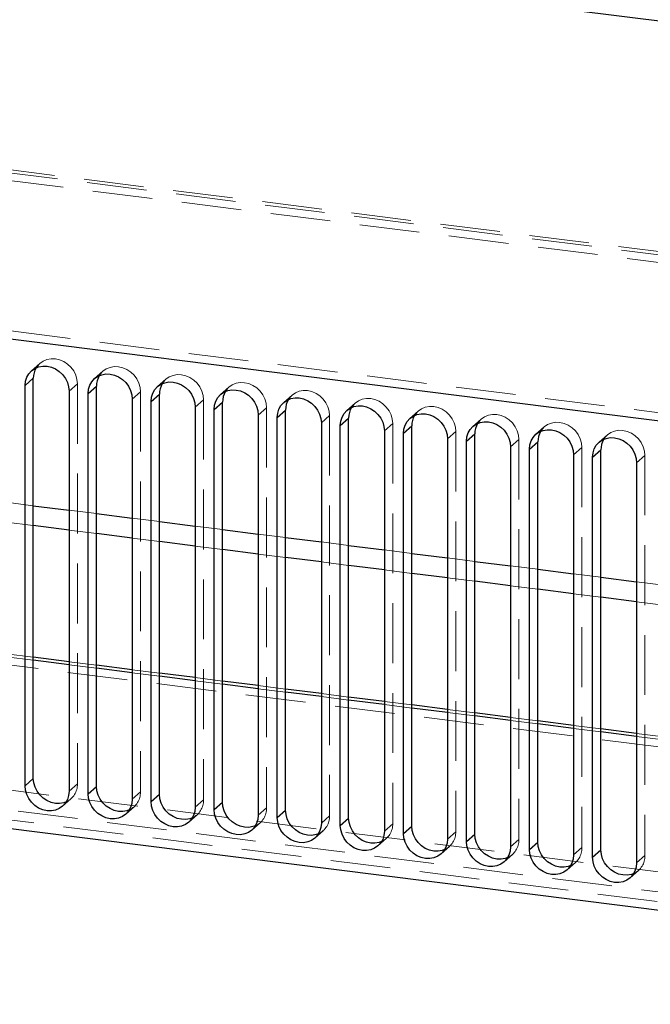
# Paper-space layout 'Foglio7' of a CAD drawing. Units: millimetres. Extents: x 5 to 415, y 5 to 292.
# Drawn here: x 281 to 294, y 200 to 221 of the extents above; entities that cross this region are included whole.
import ezdxf

# ---------------------------------------------------------------- set-up
doc = ezdxf.new("R2010")
doc.units = ezdxf.units.MM
doc.linetypes.add('HIDDEN', pattern=[1.905, 1.27, -0.635])
doc.layers.add('VORDERGRUND', color=160, linetype='Continuous')
doc.dimstyles.new('SLDDIMSTYLE1', dxfattribs={"dimtxt": 0.18, "dimasz": 1.016, "dimexe": 0, "dimexo": 0.0625, "dimgap": 0, "dimtad": 0, "dimtih": 1, "dimtoh": 1, "dimdec": 0, "dimrnd": 1e-09, "dimzin": 0, "dimdsep": 46, "dimtxsty": 'Standard', "dimblk1": 'DOT', "dimblk2": 'DOT', "dimsah": 1, "dimcen": 0.09, "dimadec": 0, "dimazin": 0, "dimtfac": 1.016, "dimtdec": 0, "dimtofl": 0, "dimtmove": 0, "dimatfit": 3, "dimldrblk": 'DOT', "dimfxl": 0, "dimfrac": 2, "dimtolj": 1, "dimtzin": 0, "dimarcsym": 0})

# ---------------------------------------------------------------- blocks, each defined once
blk = doc.blocks.new('_Dot')
at = {"color": 0, "linetype": 'ByBlock', "lineweight": -2}
blk.add_line((-0.5, 0), (-1, 0), dxfattribs=at)
at = {"color": 0, "linetype": 'ByBlock', "const_width": 0.5}
blk.add_lwpolyline([(-0.25, 0, 1), (0.25, 0, 1)], format="xyb", close=True, dxfattribs=at)

psp = doc.layouts.new('Foglio7')

# ---------------------------------------------------------------- linework, layer by layer
at = {"color": 7, "linetype": 'Continuous', "lineweight": 25}
for p, q in [((397.493919, 207.5438261), (245.8164827, 226.6533868)), ((391.1798722, 199.8540398), (252.1305295, 217.3726103)), ((280.773562, 212.8211184), (280.9503387, 212.9770208)), ((280.9503387, 204.4917394), (280.9503387, 212.9770208)), ((280.773562, 204.335837), (280.773562, 212.8211184)), ((282.1121721, 212.6524694), (282.2889488, 212.8083718)), ((282.2889488, 204.3230904), (282.2889488, 212.8083718)), ((281.7089763, 212.7032673), (281.7089763, 204.2179859)), ((282.1121721, 204.167188), (282.1121721, 212.6524694)), ((283.4507823, 212.4838204), (283.627559, 212.6397227)), ((283.627559, 204.1544414), (283.627559, 212.6397227)), ((283.0475865, 212.5346183), (283.0475865, 204.0493369)), ((283.4507823, 203.998539), (283.4507823, 212.4838204)), ((284.3861967, 212.3659692), (284.3861967, 203.8806878)), ((284.7893925, 212.3151713), (284.9661692, 212.4710737)), ((284.9661692, 203.9857923), (284.9661692, 212.4710737)), ((284.7893925, 203.8298899), (284.7893925, 212.3151713)), ((285.7248069, 212.1973202), (285.7248069, 203.7120388)), ((286.1280027, 212.1465223), (286.3047794, 212.3024247)), ((286.1280027, 203.6612409), (286.1280027, 212.1465223)), ((286.3047794, 203.8171433), (286.3047794, 212.3024247)), ((287.063417, 212.0286712), (287.063417, 203.5433898)), ((287.4666129, 211.9778733), (287.6433896, 212.1337757)), ((287.4666129, 203.4925919), (287.4666129, 211.9778733)), ((287.6433896, 203.6484943), (287.6433896, 212.1337757)), ((288.8052231, 211.8092242), (288.9819998, 211.9651266)), ((288.9819998, 203.4798452), (288.9819998, 211.9651266)), ((288.4020272, 211.8600221), (288.4020272, 203.3747408)), ((288.8052231, 203.3239429), (288.8052231, 211.8092242)), ((290.1438333, 211.6405752), (290.32061, 211.7964776)), ((290.32061, 203.3111962), (290.32061, 211.7964776)), ((289.7406374, 211.6913731), (289.7406374, 203.2060917)), ((290.1438333, 203.1552938), (290.1438333, 211.6405752)), ((291.0792476, 211.5227241), (291.0792476, 203.0374427)), ((291.4824434, 211.4719262), (291.6592201, 211.6278286)), ((291.6592201, 203.1425472), (291.6592201, 211.6278286)), ((291.4824434, 202.9866448), (291.4824434, 211.4719262)), ((292.4178578, 211.354075), (292.4178578, 202.8687937)), ((292.8210536, 211.3032771), (292.9978303, 211.4591795)), ((292.8210536, 202.8179958), (292.8210536, 211.3032771)), ((292.9978303, 202.9738982), (292.9978303, 211.4591795)), ((293.756468, 211.185426), (293.756468, 202.7001446)), ((281.7089763, 206.9652798), (280.9503387, 207.0608591)), ((253.0659439, 206.8838598), (390.2444578, 189.6009915)), ((283.0475865, 206.7966307), (282.2889488, 206.8922101)), ((284.3861967, 206.6279817), (283.627559, 206.7235611)), ((285.7248069, 206.4593327), (284.9661692, 206.554912)), ((287.063417, 206.2906836), (286.3047794, 206.386263)), ((288.4020272, 206.1220346), (287.6433896, 206.217614)), ((289.7406374, 205.9533856), (288.9819998, 206.0489649)), ((291.0792476, 205.7847365), (290.32061, 205.8803159)), ((292.4178578, 205.6160875), (291.6592201, 205.7116669)), ((293.756468, 205.4474385), (292.9978303, 205.5430178)), ((280.773562, 204.335837), (280.9503387, 204.4917394)), ((282.1121721, 204.167188), (282.2889488, 204.3230904)), ((283.4507823, 203.998539), (283.627559, 204.1544414)), ((284.7893925, 203.8298899), (284.9661692, 203.9857923)), ((286.1280027, 203.6612409), (286.3047794, 203.8171433)), ((287.4666129, 203.4925919), (287.6433896, 203.6484943)), ((288.8052231, 203.3239429), (288.9819998, 203.4798452)), ((290.1438333, 203.1552938), (290.32061, 203.3111962)), ((291.4824434, 202.9866448), (291.6592201, 203.1425472)), ((292.8210536, 202.8179958), (292.9978303, 202.9738982))]:
    psp.add_line(p, q, dxfattribs=at)
at = {"color": 7, "linetype": 'HIDDEN', "lineweight": 18}
for p, q in [((394.8047492, 202.9899889), (255.7554065, 220.5085594)), ((255.6304065, 220.4592117), (394.6797492, 202.9406412)), ((394.9859354, 202.7392676), (255.9365928, 220.2578381)), ((391.3566489, 200.0099422), (252.3073062, 217.5285127)), ((281.0873269, 213.2930952), (280.9105502, 213.1371929)), ((282.4259371, 213.1244462), (282.2491604, 212.9685438)), ((281.7089763, 212.7032673), (281.885753, 212.8591697)), ((281.885753, 212.8591697), (281.885753, 204.3738883)), ((283.7645473, 212.9557972), (283.5877706, 212.7998948)), ((285.1031575, 212.7871481), (284.9263808, 212.6312458)), ((283.0475865, 212.5346183), (283.2243632, 212.6905206)), ((283.2243632, 212.6905206), (283.2243632, 204.2052393)), ((286.4417677, 212.6184991), (286.264991, 212.4625967)), ((284.3861967, 212.3659692), (284.5629734, 212.5218716)), ((284.5629734, 212.5218716), (284.5629734, 204.0365902)), ((285.7248069, 212.1973202), (285.9015836, 212.3532226)), ((285.9015836, 212.3532226), (285.9015836, 203.8679412)), ((287.7803778, 212.4498501), (287.6036011, 212.2939477)), ((287.063417, 212.0286712), (287.2401937, 212.1845736)), ((287.2401937, 212.1845736), (287.2401937, 203.6992922)), ((289.118988, 212.2812011), (288.9422113, 212.1252987)), ((288.4020272, 211.8600221), (288.5788039, 212.0159245)), ((288.5788039, 212.0159245), (288.5788039, 203.5306431)), ((290.4575982, 212.112552), (290.2808215, 211.9566496)), ((291.7962084, 211.943903), (291.6194317, 211.7880006)), ((289.7406374, 211.6913731), (289.9174141, 211.8472755)), ((289.9174141, 211.8472755), (289.9174141, 203.3619941)), ((293.1348186, 211.775254), (292.9580419, 211.6193516)), ((291.0792476, 211.5227241), (291.2560243, 211.6786265)), ((291.2560243, 211.6786265), (291.2560243, 203.1933451)), ((292.4178578, 211.354075), (292.5946345, 211.5099774)), ((292.5946345, 211.5099774), (292.5946345, 203.0246961)), ((293.756468, 211.185426), (293.9332447, 211.3413284)), ((293.9332447, 211.3413284), (293.9332447, 202.856047)), ((280.3703661, 210.3483332), (280.9503387, 210.2752635)), ((281.7089763, 210.1796841), (282.2889488, 210.1066145)), ((280.9503387, 209.8516006), (280.3703661, 209.9246703)), ((283.0475865, 210.0110351), (283.627559, 209.9379654)), ((284.3861967, 209.8423861), (284.9661692, 209.7693164)), ((257.113414, 209.8361353), (394.0025098, 192.5897303)), ((282.2889488, 209.6829516), (281.7089763, 209.7560212)), ((285.7248069, 209.673737), (286.3047794, 209.6006674)), ((283.627559, 209.5143025), (283.0475865, 209.5873722)), ((287.063417, 209.505088), (287.6433896, 209.4320183)), ((284.9661692, 209.3456535), (284.3861967, 209.4187232)), ((286.3047794, 209.1770045), (285.7248069, 209.2500741)), ((288.4020272, 209.336439), (288.9819998, 209.2633693)), ((287.6433896, 209.0083554), (287.063417, 209.0814251)), ((289.7406374, 209.1677899), (290.32061, 209.0947203)), ((288.9819998, 208.8397064), (288.4020272, 208.9127761)), ((291.0792476, 208.9991409), (291.6592201, 208.9260712)), ((292.4178578, 208.8304919), (292.9978303, 208.7574222)), ((290.32061, 208.6710574), (289.7406374, 208.744127)), ((293.756468, 208.6618428), (294.3364405, 208.5887732)), ((291.6592201, 208.5024083), (291.0792476, 208.575478)), ((292.9978303, 208.3337593), (292.4178578, 208.406829)), ((294.3364405, 208.1651103), (293.756468, 208.23818)), ((280.9503387, 207.0608591), (280.3703661, 207.1339288)), ((253.2427206, 207.0397621), (390.4212345, 189.7568939)), ((280.9503387, 206.9957629), (280.3703661, 207.0688326)), ((282.2889488, 206.8922101), (281.7089763, 206.9652798)), ((392.7937807, 190.0899774), (259.7910515, 206.8467462)), ((282.2889488, 206.8271139), (281.7089763, 206.9001835)), ((283.627559, 206.7235611), (283.0475865, 206.7966307)), ((283.627559, 206.6584648), (283.0475865, 206.7315345)), ((284.9661692, 206.554912), (284.3861967, 206.6279817)), ((284.9661692, 206.4898158), (284.3861967, 206.5628855)), ((259.8384187, 206.4171156), (392.8411479, 189.6603468)), ((286.3047794, 206.386263), (285.7248069, 206.4593327)), ((286.3047794, 206.3211668), (285.7248069, 206.3942364)), ((287.6433896, 206.217614), (287.063417, 206.2906836)), ((287.6433896, 206.1525177), (287.063417, 206.2255874)), ((288.9819998, 206.0489649), (288.4020272, 206.1220346)), ((288.9819998, 205.9838687), (288.4020272, 206.0569384)), ((290.32061, 205.8803159), (289.7406374, 205.9533856)), ((290.32061, 205.8152197), (289.7406374, 205.8882893)), ((291.6592201, 205.7116669), (291.0792476, 205.7847365)), ((291.6592201, 205.6465706), (291.0792476, 205.7196403)), ((292.9978303, 205.5430178), (292.4178578, 205.6160875)), ((292.9978303, 205.4779216), (292.4178578, 205.5509913)), ((294.3364405, 205.3743688), (293.756468, 205.4474385)), ((294.3364405, 205.3092726), (293.756468, 205.3823423)), ((281.7089763, 204.2179859), (281.885753, 204.3738883)), ((283.0475865, 204.0493369), (283.2243632, 204.2052393)), ((281.571988, 203.9019115), (281.7487647, 204.0578139)), ((284.3861967, 203.8806878), (284.5629734, 204.0365902)), ((282.9105982, 203.7332624), (283.0873749, 203.8891648)), ((285.7248069, 203.7120388), (285.9015836, 203.8679412)), ((284.2492084, 203.5646134), (284.4259851, 203.7205158)), ((287.063417, 203.5433898), (287.2401937, 203.6992922)), ((285.5878186, 203.3959644), (285.7645953, 203.5518668)), ((286.9264288, 203.2273154), (287.1032055, 203.3832177)), ((288.4020272, 203.3747408), (288.5788039, 203.5306431)), ((288.265039, 203.0586663), (288.4418157, 203.2145687)), ((289.7406374, 203.2060917), (289.9174141, 203.3619941)), ((291.0792476, 203.0374427), (291.2560243, 203.1933451)), ((289.6036492, 202.8900173), (289.7804259, 203.0459197)), ((292.4178578, 202.8687937), (292.5946345, 203.0246961)), ((290.9422593, 202.7213683), (291.119036, 202.8772707)), ((293.756468, 202.7001446), (293.9332447, 202.856047)), ((292.2808695, 202.5527192), (292.4576462, 202.7086216)), ((293.6194797, 202.3840702), (293.7962564, 202.5399726))]:
    psp.add_line(p, q, dxfattribs=at)
at = {"color": 8, "linetype": 'Continuous', "lineweight": 25}
for p, q in [((280.9503387, 210.2752635), (281.7089763, 210.1796841)), ((282.2889488, 210.1066145), (283.0475865, 210.0110351)), ((281.7089763, 209.7560212), (280.9503387, 209.8516006)), ((283.627559, 209.9379654), (284.3861967, 209.8423861)), ((283.0475865, 209.5873722), (282.2889488, 209.6829516)), ((284.9661692, 209.7693164), (285.7248069, 209.673737)), ((284.3861967, 209.4187232), (283.627559, 209.5143025)), ((286.3047794, 209.6006674), (287.063417, 209.505088)), ((287.6433896, 209.4320183), (288.4020272, 209.336439)), ((285.7248069, 209.2500741), (284.9661692, 209.3456535)), ((288.9819998, 209.2633693), (289.7406374, 209.1677899)), ((287.063417, 209.0814251), (286.3047794, 209.1770045)), ((288.4020272, 208.9127761), (287.6433896, 209.0083554)), ((290.32061, 209.0947203), (291.0792476, 208.9991409)), ((289.7406374, 208.744127), (288.9819998, 208.8397064)), ((291.6592201, 208.9260712), (292.4178578, 208.8304919)), ((291.0792476, 208.575478), (290.32061, 208.6710574)), ((292.9978303, 208.7574222), (293.756468, 208.6618428)), ((292.4178578, 208.406829), (291.6592201, 208.5024083)), ((293.756468, 208.23818), (292.9978303, 208.3337593)), ((281.7089763, 206.9001835), (280.9503387, 206.9957629)), ((283.0475865, 206.7315345), (282.2889488, 206.8271139)), ((284.3861967, 206.5628855), (283.627559, 206.6584648)), ((285.7248069, 206.3942364), (284.9661692, 206.4898158)), ((287.063417, 206.2255874), (286.3047794, 206.3211668)), ((288.4020272, 206.0569384), (287.6433896, 206.1525177)), ((289.7406374, 205.8882893), (288.9819998, 205.9838687)), ((291.0792476, 205.7196403), (290.32061, 205.8152197)), ((292.4178578, 205.5509913), (291.6592201, 205.6465706)), ((293.756468, 205.3823423), (292.9978303, 205.4779216))]:
    psp.add_line(p, q, dxfattribs=at)
at = {"color": 7, "linetype": 'HIDDEN', "lineweight": 18, "flags": 128}
for points in [[(281.0109688, 213.2015031), (281.0291615, 213.2289884), (281.0873269, 213.2930952), (281.1582016, 213.3427911), (281.239062, 213.3761661), (281.3268007, 213.3919377), (281.4180458, 213.3894998), (281.509291, 213.368946), (281.5970296, 213.3310664), (281.67789, 213.2773165), (281.7487647, 213.2097619), (281.8069301, 213.1309987), (281.8501509, 213.0440538), (281.8767661, 212.9522684), (281.885753, 212.8591697)], [(282.3495789, 213.0328541), (282.3677717, 213.0603393), (282.4259371, 213.1244462), (282.4968118, 213.174142), (282.5776722, 213.207517), (282.6654109, 213.2232886), (282.756656, 213.2208507), (282.8479012, 213.200297), (282.9356398, 213.1624174), (283.0165002, 213.1086675), (283.0873749, 213.0411129), (283.1455403, 212.9623497), (283.1887611, 212.8754048), (283.2153763, 212.7836193), (283.2243632, 212.6905206)], [(283.6881891, 212.864205), (283.7063819, 212.8916903), (283.7645473, 212.9557972), (283.835422, 213.005493), (283.9162824, 213.038868), (284.0040211, 213.0546396), (284.0952662, 213.0522017), (284.1865113, 213.031648), (284.27425, 212.9937683), (284.3551104, 212.9400184), (284.4259851, 212.8724638), (284.4841505, 212.7937007), (284.5273713, 212.7067558), (284.5539865, 212.6149703), (284.5629734, 212.5218716)], [(285.0267993, 212.695556), (285.0449921, 212.7230413), (285.1031575, 212.7871481), (285.1740322, 212.836844), (285.2548926, 212.870219), (285.3426312, 212.8859906), (285.4338764, 212.8835527), (285.5251215, 212.862999), (285.6128602, 212.8251193), (285.6937206, 212.7713694), (285.7645953, 212.7038148), (285.8227607, 212.6250517), (285.8659815, 212.5381067), (285.8925967, 212.4463213), (285.9015836, 212.3532226)], [(286.3654095, 212.526907), (286.3836023, 212.5543923), (286.4417677, 212.6184991), (286.5126424, 212.6681949), (286.5935028, 212.7015699), (286.6812414, 212.7173415), (286.7724866, 212.7149036), (286.8637317, 212.6943499), (286.9514704, 212.6564703), (287.0323308, 212.6027204), (287.1032055, 212.5351658), (287.1613709, 212.4564026), (287.2045917, 212.3694577), (287.2312069, 212.2776723), (287.2401937, 212.1845736)], [(287.7040197, 212.3582579), (287.7222125, 212.3857432), (287.7803778, 212.4498501), (287.8512526, 212.4995459), (287.932113, 212.5329209), (288.0198516, 212.5486925), (288.1110968, 212.5462546), (288.2023419, 212.5257009), (288.2900805, 212.4878212), (288.3709409, 212.4340713), (288.4418157, 212.3665168), (288.4999811, 212.2877536), (288.5432018, 212.2008087), (288.5698171, 212.1090232), (288.5788039, 212.0159245)], [(289.0426299, 212.1896089), (289.0608226, 212.2170942), (289.118988, 212.2812011), (289.1898628, 212.3308969), (289.2707232, 212.3642719), (289.3584618, 212.3800435), (289.4497069, 212.3776056), (289.5409521, 212.3570519), (289.6286907, 212.3191722), (289.7095511, 212.2654223), (289.7804259, 212.1978677), (289.8385912, 212.1191046), (289.881812, 212.0321596), (289.9084273, 211.9403742), (289.9174141, 211.8472755)], [(290.3812401, 212.0209599), (290.3994328, 212.0484452), (290.4575982, 212.112552), (290.5284729, 212.1622478), (290.6093333, 212.1956229), (290.697072, 212.2113944), (290.7883171, 212.2089565), (290.8795623, 212.1884028), (290.9673009, 212.1505232), (291.0481613, 212.0967733), (291.119036, 212.0292187), (291.1772014, 211.9504555), (291.2204222, 211.8635106), (291.2470374, 211.7717252), (291.2560243, 211.6786265)], [(291.7198502, 211.8523108), (291.738043, 211.8797961), (291.7962084, 211.943903), (291.8670831, 211.9935988), (291.9479435, 212.0269738), (292.0356822, 212.0427454), (292.1269273, 212.0403075), (292.2181725, 212.0197538), (292.3059111, 211.9818741), (292.3867715, 211.9281242), (292.4576462, 211.8605697), (292.5158116, 211.7818065), (292.5590324, 211.6948616), (292.5856476, 211.6030761), (292.5946345, 211.5099774)], [(293.0584604, 211.6836618), (293.0766532, 211.7111471), (293.1348186, 211.775254), (293.2056933, 211.8249498), (293.2865537, 211.8583248), (293.3742924, 211.8740964), (293.4655375, 211.8716585), (293.5567826, 211.8511048), (293.6445213, 211.8132251), (293.7253817, 211.7594752), (293.7962564, 211.6919206), (293.8544218, 211.6131575), (293.8976426, 211.5262125), (293.9242578, 211.4344271), (293.9332447, 211.3413284)]]:
    psp.add_lwpolyline(points, dxfattribs=at)
at = {"color": 7, "linetype": 'Continuous', "lineweight": 25, "flags": 128}
for points in [[(280.773562, 212.8211184), (280.7825488, 212.9119526), (280.809164, 212.9970317), (280.8523848, 213.073086), (280.9105502, 213.1371929), (280.9814249, 213.1868887), (281.0622853, 213.2202637), (281.150024, 213.2360353), (281.2412691, 213.2335974), (281.3325143, 213.2130437), (281.4202529, 213.175164), (281.5011133, 213.1214141), (281.571988, 213.0538595), (281.6301534, 212.9750964), (281.6733742, 212.8881514), (281.6999894, 212.796366), (281.7089763, 212.7032673)], [(282.1121721, 212.6524694), (282.121159, 212.7433036), (282.1477742, 212.8283826), (282.190995, 212.904437), (282.2491604, 212.9685438), (282.3200351, 213.0182396), (282.4008955, 213.0516146), (282.4886342, 213.0673862), (282.5798793, 213.0649483), (282.6711245, 213.0443946), (282.7588631, 213.006515), (282.8397235, 212.9527651), (282.9105982, 212.8852105), (282.9687636, 212.8064473), (283.0119844, 212.7195024), (283.0385996, 212.627717), (283.0475865, 212.5346183)], [(283.4507823, 212.4838204), (283.4597692, 212.5746546), (283.4863844, 212.6597336), (283.5296052, 212.7357879), (283.5877706, 212.7998948), (283.6586453, 212.8495906), (283.7395057, 212.8829656), (283.8272444, 212.8987372), (283.9184895, 212.8962993), (284.0097346, 212.8757456), (284.0974733, 212.8378659), (284.1783337, 212.784116), (284.2492084, 212.7165615), (284.3073738, 212.6377983), (284.3505946, 212.5508534), (284.3772098, 212.4590679), (284.3861967, 212.3659692)], [(284.7893925, 212.3151713), (284.7983794, 212.4060055), (284.8249946, 212.4910846), (284.8682154, 212.5671389), (284.9263808, 212.6312458), (284.9972555, 212.6809416), (285.0781159, 212.7143166), (285.1658545, 212.7300882), (285.2570997, 212.7276503), (285.3483448, 212.7070966), (285.4360835, 212.6692169), (285.5169439, 212.615467), (285.5878186, 212.5479124), (285.645984, 212.4691493), (285.6892048, 212.3822043), (285.71582, 212.2904189), (285.7248069, 212.1973202)], [(286.1280027, 212.1465223), (286.1369896, 212.2373565), (286.1636048, 212.3224356), (286.2068256, 212.3984899), (286.264991, 212.4625967), (286.3358657, 212.5122926), (286.4167261, 212.5456676), (286.5044647, 212.5614391), (286.5957099, 212.5590012), (286.686955, 212.5384475), (286.7746937, 212.5005679), (286.8555541, 212.446818), (286.9264288, 212.3792634), (286.9845942, 212.3005002), (287.027815, 212.2135553), (287.0544302, 212.1217699), (287.063417, 212.0286712)], [(287.4666129, 211.9778733), (287.4755997, 212.0687075), (287.502215, 212.1537865), (287.5454358, 212.2298408), (287.6036011, 212.2939477), (287.6744759, 212.3436435), (287.7553363, 212.3770185), (287.8430749, 212.3927901), (287.9343201, 212.3903522), (288.0255652, 212.3697985), (288.1133038, 212.3319188), (288.1941642, 212.2781689), (288.265039, 212.2106144), (288.3232044, 212.1318512), (288.3664251, 212.0449063), (288.3930404, 211.9531208), (288.4020272, 211.8600221)], [(288.8052231, 211.8092242), (288.8142099, 211.9000585), (288.8408252, 211.9851375), (288.8840459, 212.0611918), (288.9422113, 212.1252987), (289.0130861, 212.1749945), (289.0939465, 212.2083695), (289.1816851, 212.2241411), (289.2729302, 212.2217032), (289.3641754, 212.2011495), (289.451914, 212.1632698), (289.5327744, 212.1095199), (289.6036492, 212.0419653), (289.6618145, 211.9632022), (289.7050353, 211.8762572), (289.7316506, 211.7844718), (289.7406374, 211.6913731)], [(290.1438333, 211.6405752), (290.1528201, 211.7314094), (290.1794353, 211.8164885), (290.2226561, 211.8925428), (290.2808215, 211.9566496), (290.3516962, 212.0063455), (290.4325566, 212.0397205), (290.5202953, 212.0554921), (290.6115404, 212.0530542), (290.7027856, 212.0325004), (290.7905242, 211.9946208), (290.8713846, 211.9408709), (290.9422593, 211.8733163), (291.0004247, 211.7945531), (291.0436455, 211.7076082), (291.0702607, 211.6158228), (291.0792476, 211.5227241)], [(291.4824434, 211.4719262), (291.4914303, 211.5627604), (291.5180455, 211.6478394), (291.5612663, 211.7238937), (291.6194317, 211.7880006), (291.6903064, 211.8376964), (291.7711668, 211.8710714), (291.8589055, 211.886843), (291.9501506, 211.8844051), (292.0413958, 211.8638514), (292.1291344, 211.8259718), (292.2099948, 211.7722218), (292.2808695, 211.7046673), (292.3390349, 211.6259041), (292.3822557, 211.5389592), (292.4088709, 211.4471737), (292.4178578, 211.354075)], [(292.8210536, 211.3032771), (292.8300405, 211.3941114), (292.8566557, 211.4791904), (292.8998765, 211.5552447), (292.9580419, 211.6193516), (293.0289166, 211.6690474), (293.109777, 211.7024224), (293.1975157, 211.718194), (293.2887608, 211.7157561), (293.3800059, 211.6952024), (293.4677446, 211.6573227), (293.548605, 211.6035728), (293.6194797, 211.5360182), (293.6776451, 211.4572551), (293.7208659, 211.3703101), (293.7474811, 211.2785247), (293.756468, 211.185426)], [(281.6483462, 203.9935036), (281.5970296, 203.974743), (281.509291, 203.9589714), (281.4180458, 203.9614093), (281.3268007, 203.9819631), (281.239062, 204.0198427), (281.1582016, 204.0735926), (281.0873269, 204.1411472), (281.0291615, 204.2199104), (280.9859407, 204.3068553), (280.9593255, 204.3986407), (280.9503387, 204.4917394)], [(281.7089763, 204.2179859), (281.6999894, 204.1271517), (281.6733742, 204.0420727), (281.6301534, 203.9660183), (281.571988, 203.9019115), (281.5011133, 203.8522157), (281.4202529, 203.8188407), (281.3325143, 203.8030691), (281.2412691, 203.805507), (281.150024, 203.8260607), (281.0622853, 203.8639403), (280.9814249, 203.9176902), (280.9105502, 203.9852448), (280.8523848, 204.064008), (280.809164, 204.1509529), (280.7825488, 204.2427383), (280.773562, 204.335837)], [(282.9869564, 203.8248546), (282.9356398, 203.806094), (282.8479012, 203.7903224), (282.756656, 203.7927603), (282.6654109, 203.813314), (282.5776722, 203.8511937), (282.4968118, 203.9049436), (282.4259371, 203.9724982), (282.3677717, 204.0512613), (282.3245509, 204.1382063), (282.2979357, 204.2299917), (282.2889488, 204.3230904)], [(283.0475865, 204.0493369), (283.0385996, 203.9585027), (283.0119844, 203.8734236), (282.9687636, 203.7973693), (282.9105982, 203.7332624), (282.8397235, 203.6835666), (282.7588631, 203.6501916), (282.6711245, 203.63442), (282.5798793, 203.6368579), (282.4886342, 203.6574116), (282.4008955, 203.6952913), (282.3200351, 203.7490412), (282.2491604, 203.8165958), (282.190995, 203.8953589), (282.1477742, 203.9823039), (282.121159, 204.0740893), (282.1121721, 204.167188)], [(284.3861967, 203.8806878), (284.3772098, 203.7898536), (284.3505946, 203.7047746), (284.3073738, 203.6287203), (284.2492084, 203.5646134), (284.1783337, 203.5149176), (284.0974733, 203.4815426), (284.0097346, 203.465771), (283.9184895, 203.4682089), (283.8272444, 203.4887626), (283.7395057, 203.5266423), (283.6586453, 203.5803922), (283.5877706, 203.6479467), (283.5296052, 203.7267099), (283.4863844, 203.8136548), (283.4597692, 203.9054403), (283.4507823, 203.998539)], [(284.3255666, 203.6562056), (284.27425, 203.637445), (284.1865113, 203.6216734), (284.0952662, 203.6241113), (284.0040211, 203.644665), (283.9162824, 203.6825447), (283.835422, 203.7362946), (283.7645473, 203.8038491), (283.7063819, 203.8826123), (283.6631611, 203.9695572), (283.6365459, 204.0613427), (283.627559, 204.1544414)], [(285.7248069, 203.7120388), (285.71582, 203.6212046), (285.6892048, 203.5361256), (285.645984, 203.4600712), (285.5878186, 203.3959644), (285.5169439, 203.3462686), (285.4360835, 203.3128936), (285.3483448, 203.297122), (285.2570997, 203.2995599), (285.1658545, 203.3201136), (285.0781159, 203.3579932), (284.9972555, 203.4117431), (284.9263808, 203.4792977), (284.8682154, 203.5580609), (284.8249946, 203.6450058), (284.7983794, 203.7367913), (284.7893925, 203.8298899)], [(285.6641768, 203.4875565), (285.6128602, 203.4687959), (285.5251215, 203.4530244), (285.4338764, 203.4554623), (285.3426312, 203.476016), (285.2548926, 203.5138956), (285.1740322, 203.5676455), (285.1031575, 203.6352001), (285.0449921, 203.7139633), (285.0017713, 203.8009082), (284.9751561, 203.8926936), (284.9661692, 203.9857923)], [(287.0027869, 203.3189075), (286.9514704, 203.3001469), (286.8637317, 203.2843753), (286.7724866, 203.2868132), (286.6812414, 203.3073669), (286.5935028, 203.3452466), (286.5126424, 203.3989965), (286.4417677, 203.4665511), (286.3836023, 203.5453142), (286.3403815, 203.6322592), (286.3137663, 203.7240446), (286.3047794, 203.8171433)], [(287.063417, 203.5433898), (287.0544302, 203.4525556), (287.027815, 203.3674765), (286.9845942, 203.2914222), (286.9264288, 203.2273154), (286.8555541, 203.1776195), (286.7746937, 203.1442445), (286.686955, 203.1284729), (286.5957099, 203.1309108), (286.5044647, 203.1514645), (286.4167261, 203.1893442), (286.3358657, 203.2430941), (286.264991, 203.3106487), (286.2068256, 203.3894118), (286.1636048, 203.4763568), (286.1369896, 203.5681422), (286.1280027, 203.6612409)], [(288.3413971, 203.1502585), (288.2900805, 203.1314979), (288.2023419, 203.1157263), (288.1110968, 203.1181642), (288.0198516, 203.1387179), (287.932113, 203.1765976), (287.8512526, 203.2303475), (287.7803778, 203.297902), (287.7222125, 203.3766652), (287.6789917, 203.4636101), (287.6523764, 203.5553956), (287.6433896, 203.6484943)], [(288.4020272, 203.3747408), (288.3930404, 203.2839065), (288.3664251, 203.1988275), (288.3232044, 203.1227732), (288.265039, 203.0586663), (288.1941642, 203.0089705), (288.1133038, 202.9755955), (288.0255652, 202.9598239), (287.9343201, 202.9622618), (287.8430749, 202.9828155), (287.7553363, 203.0206952), (287.6744759, 203.0744451), (287.6036011, 203.1419997), (287.5454358, 203.2207628), (287.502215, 203.3077077), (287.4755997, 203.3994932), (287.4666129, 203.4925919)], [(289.6800073, 202.9816094), (289.6286907, 202.9628489), (289.5409521, 202.9470773), (289.4497069, 202.9495152), (289.3584618, 202.9700689), (289.2707232, 203.0079485), (289.1898628, 203.0616984), (289.118988, 203.129253), (289.0608226, 203.2080162), (289.0176019, 203.2949611), (288.9909866, 203.3867465), (288.9819998, 203.4798452)], [(289.7406374, 203.2060917), (289.7316506, 203.1152575), (289.7050353, 203.0301785), (289.6618145, 202.9541242), (289.6036492, 202.8900173), (289.5327744, 202.8403215), (289.451914, 202.8069465), (289.3641754, 202.7911749), (289.2729302, 202.7936128), (289.1816851, 202.8141665), (289.0939465, 202.8520461), (289.0130861, 202.905796), (288.9422113, 202.9733506), (288.8840459, 203.0521138), (288.8408252, 203.1390587), (288.8142099, 203.2308442), (288.8052231, 203.3239429)], [(291.0186175, 202.8129604), (290.9673009, 202.7941998), (290.8795623, 202.7784282), (290.7883171, 202.7808661), (290.697072, 202.8014198), (290.6093333, 202.8392995), (290.5284729, 202.8930494), (290.4575982, 202.960604), (290.3994328, 203.0393671), (290.356212, 203.1263121), (290.3295968, 203.2180975), (290.32061, 203.3111962)], [(291.0792476, 203.0374427), (291.0702607, 202.9466085), (291.0436455, 202.8615294), (291.0004247, 202.7854751), (290.9422593, 202.7213683), (290.8713846, 202.6716724), (290.7905242, 202.6382974), (290.7027856, 202.6225258), (290.6115404, 202.6249637), (290.5202953, 202.6455175), (290.4325566, 202.6833971), (290.3516962, 202.737147), (290.2808215, 202.8047016), (290.2226561, 202.8834648), (290.1794353, 202.9704097), (290.1528201, 203.0621951), (290.1438333, 203.1552938)], [(292.4178578, 202.8687937), (292.4088709, 202.7779594), (292.3822557, 202.6928804), (292.3390349, 202.6168261), (292.2808695, 202.5527192), (292.2099948, 202.5030234), (292.1291344, 202.4696484), (292.0413958, 202.4538768), (291.9501506, 202.4563147), (291.8589055, 202.4768684), (291.7711668, 202.5147481), (291.6903064, 202.568498), (291.6194317, 202.6360526), (291.5612663, 202.7148157), (291.5180455, 202.8017607), (291.4914303, 202.8935461), (291.4824434, 202.9866448)], [(292.3572277, 202.6443114), (292.3059111, 202.6255508), (292.2181725, 202.6097792), (292.1269273, 202.6122171), (292.0356822, 202.6327708), (291.9479435, 202.6706505), (291.8670831, 202.7244004), (291.7962084, 202.791955), (291.738043, 202.8707181), (291.6948222, 202.957663), (291.668207, 203.0494485), (291.6592201, 203.1425472)], [(293.6958379, 202.4756624), (293.6445213, 202.4569018), (293.5567826, 202.4411302), (293.4655375, 202.4435681), (293.3742924, 202.4641218), (293.2865537, 202.5020014), (293.2056933, 202.5557513), (293.1348186, 202.6233059), (293.0766532, 202.7020691), (293.0334324, 202.789014), (293.0068172, 202.8807995), (292.9978303, 202.9738982)], [(293.756468, 202.7001446), (293.7474811, 202.6093104), (293.7208659, 202.5242314), (293.6776451, 202.4481771), (293.6194797, 202.3840702), (293.548605, 202.3343744), (293.4677446, 202.3009994), (293.3800059, 202.2852278), (293.2887608, 202.2876657), (293.1975157, 202.3082194), (293.109777, 202.346099), (293.0289166, 202.399849), (292.9580419, 202.4674035), (292.8998765, 202.5461667), (292.8566557, 202.6331116), (292.8300405, 202.7248971), (292.8210536, 202.8179958)]]:
    psp.add_lwpolyline(points, dxfattribs=at)
at = {"color": 7, "linetype": 'Continuous', "lineweight": 25}
for centre, start in [((281.381382, 212.9810298), 149.23851369), ((282.7199922, 212.8123808), 149.2385137), ((284.0586024, 212.6437317), 149.2385137), ((285.3972126, 212.4750827), 149.2385137), ((286.7358228, 212.3064337), 149.2385137), ((288.074433, 212.1377846), 149.2385137), ((289.4130432, 211.9691356), 149.2385137), ((290.7516533, 211.8004866), 149.2385137), ((292.0902635, 211.6318375), 149.2385137), ((293.4288737, 211.4631885), 149.2385137)]:
    psp.add_arc(centre, 0.431062, start, 180.53287281, dxfattribs=at)
at = {"color": 7, "linetype": 'HIDDEN', "lineweight": 18}
for centre in [(281.4789333, 204.363516), (282.8175434, 204.194867), (284.1561536, 204.0262179), (285.4947638, 203.8575689), (286.833374, 203.6889199), (288.1719842, 203.5202708), (289.5105944, 203.3516218), (290.8492046, 203.1829728), (292.1878147, 203.0143237), (293.5264249, 202.8456747)]:
    psp.add_arc(centre, 0.4069519, 294.60103152, 1.46050257, dxfattribs=at)

# ---------------------------------------------------------------- leaders
at = {"layer": 'VORDERGRUND', "color": 5}
psp.add_leader([(281.9824619, 181.9638687), (343.4051919, 238.79312)], dimstyle='SLDDIMSTYLE1', dxfattribs=at)

doc.saveas('drawing.dxf')
